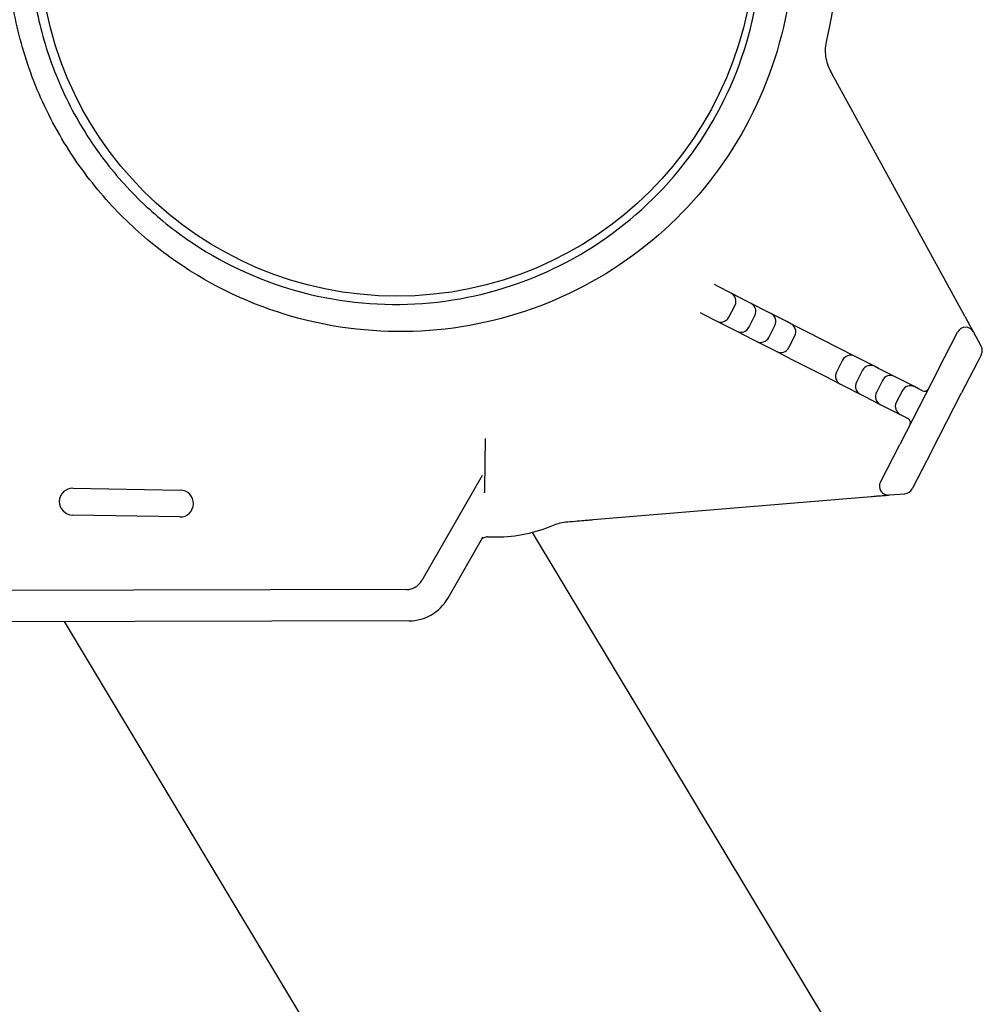
# Model space of a CAD drawing. Extents: x -1665 to -382, y 197 to 1356.
# Drawn here: x -832 to -725, y 1098 to 1208 of the extents above; entities that cross this region are included whole.
import ezdxf

# ---------------------------------------------------------------- set-up
doc = ezdxf.new("R2010")
doc.units = 0
doc.layers.add('PV-7D5', color=7, linetype='CONTINUOUS')

# ---------------------------------------------------------------- blocks, each defined once
blk = doc.blocks.new('*U2')
at = {"layer": 'PV-7D5'}
for p, q in [((1589.77, 1174.54), (1574.91, 1201.68)), ((1562.17, 1177.86), (1561.76, 1178.07)), ((1563.64, 1177.11), (1562.17, 1177.86)), ((1565.42, 1176.2), (1563.64, 1177.11)), ((1563.39, 1174.43), (1564.07, 1175.77)), ((1565.86, 1175.97), (1565.42, 1176.2)), ((1567.64, 1175.06), (1565.86, 1175.97)), ((1560.16, 1174.96), (1560.58, 1174.74)), ((1560.58, 1174.74), (1562.05, 1173.99)), ((1565.62, 1173.29), (1566.3, 1174.63)), ((1568.09, 1174.84), (1567.64, 1175.06)), ((1569.87, 1173.93), (1568.09, 1174.84)), ((1562.05, 1173.99), (1563.83, 1173.08)), ((1563.83, 1173.08), (1564.27, 1172.86)), ((1567.84, 1172.16), (1568.53, 1173.49)), ((1570.32, 1173.7), (1569.87, 1173.93)), ((1572.1, 1172.79), (1570.32, 1173.7)), ((1564.27, 1172.86), (1566.05, 1171.95)), ((1566.05, 1171.95), (1566.5, 1171.72)), ((1570.07, 1171.02), (1570.75, 1172.36)), ((1575.66, 1170.97), (1572.1, 1172.79)), ((1586.75, 1168.47), (1588.96, 1172.77)), ((1591.6, 1171.2), (1590.73, 1172.79)), ((1566.5, 1171.72), (1568.28, 1170.81)), ((1568.28, 1170.81), (1568.73, 1170.58)), ((1577.44, 1170.06), (1575.66, 1170.97)), ((1568.73, 1170.58), (1570.51, 1169.67)), ((1570.51, 1169.67), (1574.07, 1167.86)), ((1577.89, 1169.84), (1577.44, 1170.06)), ((1579.67, 1168.93), (1577.89, 1169.84)), ((1591.61, 1170.26), (1589.4, 1165.97)), ((1576.1, 1169.63), (1575.42, 1168.29)), ((1580.11, 1168.7), (1579.67, 1168.93)), ((1581.9, 1167.79), (1580.11, 1168.7)), ((1574.07, 1167.86), (1575.85, 1166.95)), ((1578.32, 1168.49), (1577.64, 1167.16)), ((1582.34, 1167.56), (1581.9, 1167.79)), ((1584.12, 1166.66), (1582.34, 1167.56)), ((1586.75, 1168.47), (1582.49, 1160.18)), ((1575.85, 1166.95), (1576.3, 1166.72)), ((1576.3, 1166.72), (1578.08, 1165.81)), ((1580.55, 1167.36), (1579.87, 1166.02)), ((1584.57, 1166.43), (1584.12, 1166.66)), ((1585.02, 1166.2), (1584.57, 1166.43)), ((1578.08, 1165.81), (1578.52, 1165.58)), ((1578.52, 1165.58), (1580.3, 1164.67)), ((1582.78, 1166.22), (1582.1, 1164.88)), ((1586.03, 1159.42), (1589.4, 1165.97)), ((1580.3, 1164.67), (1580.75, 1164.45)), ((1580.75, 1164.45), (1582.53, 1163.54)), ((1582.53, 1163.54), (1582.98, 1163.31)), ((1582.98, 1163.31), (1583.42, 1163.09)), ((1536.15, 1160.84), (1536.05, 1155.23)), ((1580.33, 1155.99), (1582.49, 1160.18)), ((1586.03, 1159.42), (1583.87, 1155.22)), ((1535.81, 1156.73), (1529.06, 1144.96)), ((1490.05, 1155.3), (1502.04, 1155.08)), ((1548.2, 1151.78), (1579.31, 1154.37)), ((1581.3, 1154.54), (1583.07, 1154.68)), ((1501.99, 1152.08), (1489.99, 1152.3)), ((1536.41, 1149.85), (1537.4, 1149.85)), ((1585.59, 1076.87), (1541.43, 1150.36)), ((1532.25, 1143.5), (1535.83, 1149.73)), ((1527.33, 1143.96), (1464.6, 1143.82)), ((1531.95, 1142.97), (1532.25, 1143.5)), ((1527.62, 1140.46), (1464.32, 1140.32)), ((1542.68, 1051.19), (1489.1, 1140.37))]:
    blk.add_line(p, q, dxfattribs=at)
blk.add_circle((1526.26, 1216.78), 40, dxfattribs=at)
for centre, radius, start, end in [((1526.26, 1216.78), 49.4, -13.2982, 88.9826), ((1563.18, 1176.22), 1, 332.9631, 62.9631), ((1565.41, 1175.08), 1, 332.9631, 62.9631), ((1562.5, 1174.88), 1, 242.9631, 332.9631), ((1567.64, 1173.95), 1, 332.9631, 62.9631), ((1564.73, 1173.75), 1, 242.9631, 332.9631), ((1569.86, 1172.81), 1, 332.9631, 62.9631), ((1589.85, 1172.31), 1, 28.7075, 152.7692), ((1566.95, 1172.61), 1, 242.9631, 332.9631), ((1569.18, 1171.47), 1, 242.9631, 332.9631), ((1590.72, 1170.72), 1, 332.7692, 28.7075), ((1576.99, 1169.17), 1, 62.9631, 152.9631), ((1579.21, 1168.04), 1, 62.9631, 152.9631), ((1576.31, 1167.84), 1, 152.9631, 242.9631), ((1581.44, 1166.9), 1, 62.9631, 152.9631), ((1578.53, 1166.7), 1, 152.9631, 242.9631), ((1583.67, 1165.76), 1, 62.9631, 152.9631), ((1585.25, 1166.64), 0.5, 242.9631, 332.7692), ((1580.76, 1165.57), 1, 152.9631, 242.9631), ((1582.99, 1164.43), 1, 152.9631, 242.9631), ((1583.19, 1162.64), 0.5, -27.2308, 62.9631), ((1581.22, 1155.53), 1, 152.7692, 274.7622), ((1490.02, 1153.8), 1.5, 88.9826, 268.9826), ((1502.02, 1153.58), 1.5, 268.9826, 88.9826), ((1582.98, 1155.68), 1, -85.2378, -27.2308), ((1537.37, 1166.25), 16.4, -89.8708, -66.9766), ((1534.96, 1150.23), 1, -29.8708, -25.2889), ((1527.32, 1145.96), 2, 270.1292, 330.1292)]:
    blk.add_arc(centre, radius, start, end, dxfattribs=at)
blk.add_ellipse((1527.61, 1145.46), major_axis=(-2.49, -4.34), ratio=0.999797, start_param=0.523511, end_param=1.570796, dxfattribs=at)
for points, knots in [([(1482.69, 1217.55), (1482.66, 1215.96), (1482.71, 1214.37), (1483.11, 1210.38), (1483.5, 1207.98), (1484.8, 1203.05), (1485.72, 1200.48), (1488.06, 1195.53), (1489.48, 1193.14), (1492.58, 1188.86), (1494.25, 1186.95), (1497.79, 1183.52), (1499.65, 1181.99), (1505.59, 1177.88), (1510, 1175.8), (1519.28, 1173.16), (1524.14, 1172.62), (1533.8, 1173.13), (1538.6, 1174.19), (1547.61, 1177.83), (1551.82, 1180.4), (1559.19, 1186.81), (1562.34, 1190.65), (1567.22, 1199.15), (1568.95, 1203.83), (1570.31, 1211.08), (1570.56, 1213.53), (1570.64, 1218.45), (1570.48, 1220.91), (1569.38, 1228.2), (1567.82, 1232.93), (1563.25, 1241.61), (1560.23, 1245.55), (1553.1, 1252.22), (1548.98, 1254.94), (1540.11, 1258.9), (1535.35, 1260.13), (1525.71, 1260.98), (1520.83, 1260.61), (1511.47, 1258.31), (1506.98, 1256.38), (1500.9, 1252.48), (1498.98, 1251.02), (1495.33, 1247.72), (1493.59, 1245.87), (1490.34, 1241.7), (1488.84, 1239.37), (1486.33, 1234.5), (1485.32, 1231.97), (1483.84, 1227.08), (1483.36, 1224.7), (1482.82, 1220.73), (1482.72, 1219.14), (1482.69, 1217.55)], [0, 0, 0, 0, 0.716594, 0.716594, 1.433187, 1.433187, 2.152414, 2.152414, 2.87164, 2.87164, 3.595275, 3.595275, 4.31891, 4.31891, 5.775853, 5.775853, 7.240747, 7.240747, 8.71034, 8.71034, 10.181295, 10.181295, 11.651399, 11.651399, 13.120077, 13.120077, 13.854092, 13.854092, 14.588107, 14.588107, 16.056784, 16.056784, 17.526888, 17.526888, 18.997843, 18.997843, 20.467436, 20.467436, 21.932331, 21.932331, 23.389274, 23.389274, 24.112908, 24.112908, 24.836543, 24.836543, 25.55577, 25.55577, 26.274996, 26.274996, 26.99159, 26.99159, 27.708183, 27.708183, 27.708183, 27.708183]), ([(1485.2, 1217.51), (1485.22, 1218.99), (1485.32, 1220.47), (1485.82, 1224.17), (1486.26, 1226.38), (1487.64, 1230.93), (1488.58, 1233.29), (1490.92, 1237.82), (1492.32, 1239.99), (1495.35, 1243.88), (1496.97, 1245.6), (1500.37, 1248.68), (1502.16, 1250.03), (1507.82, 1253.66), (1511.99, 1255.45), (1520.71, 1257.6), (1525.26, 1257.94), (1534.23, 1257.15), (1538.66, 1256), (1546.92, 1252.32), (1550.76, 1249.78), (1557.39, 1243.57), (1560.2, 1239.9), (1564.46, 1231.82), (1565.91, 1227.42), (1566.93, 1220.63), (1567.08, 1218.34), (1567, 1213.76), (1566.77, 1211.48), (1565.5, 1204.73), (1563.9, 1200.38), (1559.36, 1192.46), (1556.42, 1188.89), (1549.57, 1182.93), (1545.65, 1180.53), (1537.26, 1177.14), (1532.79, 1176.15), (1523.8, 1175.67), (1519.27, 1176.18), (1510.63, 1178.63), (1506.52, 1180.57), (1500.99, 1184.4), (1499.26, 1185.82), (1495.97, 1189.01), (1494.41, 1190.79), (1491.52, 1194.78), (1490.2, 1197), (1488.02, 1201.61), (1487.17, 1204), (1485.95, 1208.6), (1485.58, 1210.83), (1485.21, 1214.54), (1485.17, 1216.02), (1485.2, 1217.51)], [-27.708183, -27.708183, -27.708183, -27.708183, -26.99159, -26.99159, -26.274996, -26.274996, -25.55577, -25.55577, -24.836543, -24.836543, -24.112908, -24.112908, -23.389274, -23.389274, -21.932331, -21.932331, -20.467436, -20.467436, -18.997843, -18.997843, -17.526888, -17.526888, -16.056784, -16.056784, -14.588107, -14.588107, -13.854092, -13.854092, -13.120077, -13.120077, -11.651399, -11.651399, -10.181295, -10.181295, -8.71034, -8.71034, -7.240747, -7.240747, -5.775853, -5.775853, -4.31891, -4.31891, -3.595275, -3.595275, -2.87164, -2.87164, -2.152414, -2.152414, -1.433187, -1.433187, -0.716594, -0.716594, 0, 0, 0, 0]), ([(1574.81, 1201.86), (1574.51, 1202.4), (1574.32, 1202.99), (1574.16, 1204.2), (1574.19, 1204.82), (1574.33, 1205.41)], [0, 0, 0, 0, 0.1839009, 0.1839009, 0.3677815, 0.3677815, 0.3677815, 0.3677815]), ([(1590.73, 1172.79), (1590.71, 1172.82), (1590.69, 1172.86), (1590.64, 1172.96), (1590.6, 1173.03), (1590.47, 1173.26), (1590.36, 1173.47), (1590.14, 1173.87), (1590.05, 1174.04), (1589.89, 1174.32), (1589.83, 1174.43), (1589.77, 1174.54)], [-0.0006165, -0.0006165, -0.0006165, -0.0006165, 0.0526422, 0.0526422, 0.1059009, 0.1059009, 0.2019166, 0.2019166, 0.2619264, 0.2619264, 0.2994325, 0.2994325, 0.2994325, 0.2994325]), ([(1536.05, 1155.23), (1536.05, 1155.23), (1536.05, 1155.22), (1536.05, 1155.17), (1536.05, 1155.13), (1536.05, 1155.01), (1536.05, 1154.94), (1536.04, 1154.84), (1536.04, 1154.81), (1536.04, 1154.79)], [2.722324, 2.722324, 2.722324, 2.722324, 2.824286, 2.824286, 3.570556, 3.570556, 4.764588, 4.764588, 5.206837, 5.206837, 5.206837, 5.206837]), ([(1579.31, 1154.37), (1579.49, 1154.39), (1579.66, 1154.4), (1580.03, 1154.43), (1580.21, 1154.45), (1580.48, 1154.47), (1580.58, 1154.48), (1580.71, 1154.49), (1580.75, 1154.49), (1580.86, 1154.5), (1580.91, 1154.5), (1581.05, 1154.52), (1581.11, 1154.52), (1581.22, 1154.53), (1581.26, 1154.53), (1581.3, 1154.54)], [0, 0, 0, 0, 0.0525086, 0.0525086, 0.1125184, 0.1125184, 0.1500245, 0.1500245, 0.1687775, 0.1687775, 0.1987824, 0.1987824, 0.2467903, 0.2467903, 0.300049, 0.300049, 0.300049, 0.300049]), ([(1543.78, 1151.16), (1544.02, 1151.26), (1544.28, 1151.35), (1544.79, 1151.47), (1545.06, 1151.52), (1545.32, 1151.54)], [0, 0, 0, 0, 0.0799266, 0.0799266, 0.1599125, 0.1599125, 0.1599125, 0.1599125]), ([(1545.14, 1151.52), (1545.47, 1151.55), (1545.82, 1151.58), (1546.51, 1151.64), (1546.84, 1151.67), (1547.38, 1151.71), (1547.59, 1151.73), (1547.93, 1151.76), (1548.07, 1151.77), (1548.2, 1151.78)], [0, 0, 0, 0, 0.1127771, 0.1127771, 0.2144354, 0.2144354, 0.2779718, 0.2779718, 0.3176821, 0.3176821, 0.3176821, 0.3176821]), ([(1536.41, 1149.85), (1536.34, 1149.85), (1536.27, 1149.84), (1536.13, 1149.81), (1536.07, 1149.79), (1535.91, 1149.72), (1535.83, 1149.67), (1535.76, 1149.61)], [0.01001646, 0.01001646, 0.01001646, 0.01001646, 0.03096133, 0.03096133, 0.05190455, 0.05190455, 0.0809803, 0.0809803, 0.0809803, 0.0809803])]:
    blk.add_open_spline(points, degree=3, knots=knots, dxfattribs=at)
blk.add_open_spline([(1574.91, 1201.68), (1574.86, 1201.76), (1574.82, 1201.84), (1574.78, 1201.92)], degree=3, dxfattribs=at)

msp = doc.modelspace()

# ---------------------------------------------------------------- block references
at = {"layer": 'PV-7D5'}
msp.add_blockref('*U2', (-2316.53, 0), dxfattribs=at)

doc.saveas('drawing.dxf')
